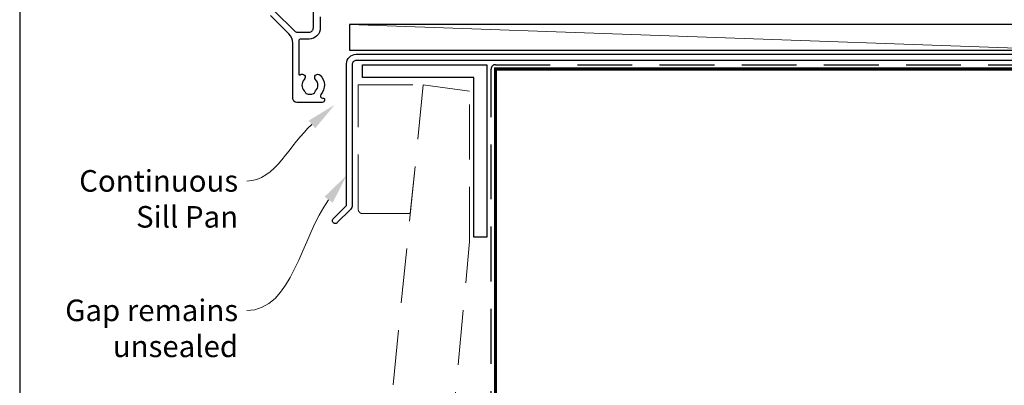
# Model space of a CAD drawing. Units: millimetres. Extents: x 23 to 1863, y -511 to 568.
# Drawn here: x 1136 to 1365, y -341 to -257 of the extents above; entities that cross this region are included whole.
import ezdxf

# ---------------------------------------------------------------- set-up
doc = ezdxf.new("R2010")
doc.units = ezdxf.units.MM
doc.header["$MEASUREMENT"] = 0
doc.linetypes.add('DASHED', pattern=[19.05, 12.7, -6.35])
doc.layers.get('Defpoints').update_dxf_attribs({"color": 1})
doc.layers.add('APL Joinery', color=2, linetype='Continuous')
doc.styles.add('General notes', font='arial.ttf', dxfattribs={"height": 3.5})

msp = doc.modelspace()

# ---------------------------------------------------------------- linework, layer by layer
at = {"layer": 'APL Joinery', "color": 250, "lineweight": 5}
msp.add_line((1379.71, -263.78), (1212.68, -257.83), dxfattribs=at)
at = {"layer": 'APL Joinery', "color": 2, "lineweight": 25}
for points in [[(1204.31, -258.63), (1204.31, -249.43, -0.414214), (1206.21, -247.53), (1206.61, -247.53, 0.414214), (1206.81, -247.33), (1206.81, -240.53, 0.414214), (1206.61, -240.33), (1204.51, -240.33, -0.414214), (1204.31, -240.13), (1204.31, -239.65, 0.414214), (1204.11, -239.45), (1195.41, -239.45, 0.414214), (1194.91, -239.95), (1194.91, -253.69, 0.198912), (1195.38, -254.82), (1199.9, -259.34, 0.198912), (1200.6, -259.63), (1203.31, -259.63, 0.414214)], [(1381.01, -256.98, -0.414214), (1381.21, -256.78), (1382.21, -256.78, -0.414214), (1382.41, -256.98), (1382.41, -264.98), (1384.6, -264.98), (1385, -265.38), (1391.2, -265.38), (1391.6, -264.98), (1392.5, -264.98, -1), (1392.5, -266.18), (1214.31, -266.18, 0.414214), (1213.31, -267.18), (1213.31, -299.78, -0.198912), (1212.93, -300.7), (1209.85, -303.78, -1), (1208.93, -302.86), (1212.01, -299.78), (1212.01, -266.98, -0.414214), (1214.21, -264.78), (1381.01, -264.78)]]:
    msp.add_lwpolyline(points, format="xyb", close=True, dxfattribs=at)
msp.add_lwpolyline([(1205.91, -256.13), (1205.91, -258.63, -0.414214), (1203.31, -261.23), (1201.41, -261.23, 0.414213), (1200.91, -261.73), (1200.91, -269.34, 0.608969), (1201.23, -269.5, -0.916333), (1202.19, -270.64, 0.410535), (1202.19, -273.24, -0.12083), (1202.38, -273.55, 0.215969), (1202.65, -273.85, 0.214117), (1204.37, -273.85, 0.215969), (1204.64, -273.55, -0.12083), (1204.83, -273.24, 0.410535), (1204.83, -270.64, -1), (1205.89, -269.58, -0.389061), (1206.06, -274.11, 0.639497), (1206.44, -274.93), (1206.66, -274.93, -0.414206), (1206.86, -275.13), (1206.86, -275.43, -0.414221), (1206.36, -275.93), (1200.51, -275.93, -0.414206), (1199.51, -274.93), (1199.51, -262.18, 0.198912), (1198.63, -260.06), (1194.39, -255.81, -0.198912)], format="xyb", dxfattribs=at)
at = {"layer": 'APL Joinery', "color": 7}
msp.add_lwpolyline([(1379.71, -257.83), (1212.68, -257.83), (1212.68, -263.78), (1379.71, -263.78)], close=True, dxfattribs=at)
at = {"layer": 'APL Joinery', "lineweight": 25}
msp.add_lwpolyline([(1244.53, -307.18), (1241.53, -307.18), (1241.53, -270.18), (1215.71, -270.18), (1215.71, -267.18), (1244.53, -267.18)], close=True, dxfattribs=at)
at = {"layer": 'APL Joinery', "color": 8, "linetype": 'DASHED'}
msp.add_lwpolyline([(1245.53, -393.61), (1245.53, -268.18, -0.414214), (1246.53, -267.18), (1464.79, -267.18)], format="xyb", dxfattribs=at)
at = {"layer": 'APL Joinery', "color": 7, "const_width": 0.7}
msp.add_lwpolyline([(1246.53, -393.61), (1246.53, -268.18), (1464.79, -268.18)], dxfattribs=at)
at = {"layer": 'APL Joinery', "color": 8, "linetype": 'DASHED', "lineweight": 5}
msp.add_lwpolyline([(1214.71, -300.68), (1214.71, -271.83), (1229.79, -271.83), (1226.79, -301.68), (1215.71, -301.68, -0.414214)], format="xyb", close=True, dxfattribs=at)
msp.add_lwpolyline([(1232.6, -393.61), (1240.53, -308.18), (1240.53, -273.33), (1229.79, -271.83), (1217.55, -393.61)], dxfattribs=at)
at = {"layer": 'APL Joinery', "color": 7, "lineweight": 5}
for points in [[(1203.21, -280.16), (1209.26, -276.46), (1204.73, -281.92)], [(1206.91, -297.76), (1212.01, -292.83), (1208.79, -299.15)]]:
    msp.add_solid(points, dxfattribs=at)
at = {"layer": 'Defpoints', "color": 8}
msp.add_lwpolyline([(1136.19, -511.34), (1492.19, -511.34), (1492.19, -31.06), (1136.19, -31.06)], close=True, dxfattribs=at)

# ---------------------------------------------------------------- next in the draw order: texts
at = {"layer": 'APL Joinery', "color": 3, "lineweight": 5, "char_height": 5, "attachment_point": 3, "style": 'General notes', "bg_fill": 3, "box_fill_scale": 1.5, "bg_fill_color": 9, "bg_fill_transparency": 0}
for s, insert, width in [('{\\C7;Continuous Sill Pan}', (1186.85, -291.6), 36.0385), ('{\\C7;Gap remains unsealed}', (1186.85, -321.6), 41.1435)]:
    msp.add_mtext(s, dxfattribs=dict(at, insert=insert, width=width))

# ---------------------------------------------------------------- next in the draw order: linework, layer by layer
at = {"layer": 'APL Joinery', "color": 7, "linetype": 'ByBlock', "lineweight": 13, "end_tangent": (-1, 0)}
for points, start_tangent in [([(1203.97, -281.04), (1188.85, -294.14)], (-0.755663, -0.654961)), ([(1207.85, -298.46), (1188.85, -324.14)], (-0.594586, -0.804032))]:
    msp.add_spline(points, degree=3, dxfattribs=dict(at, start_tangent=start_tangent))

doc.saveas('drawing.dxf')
